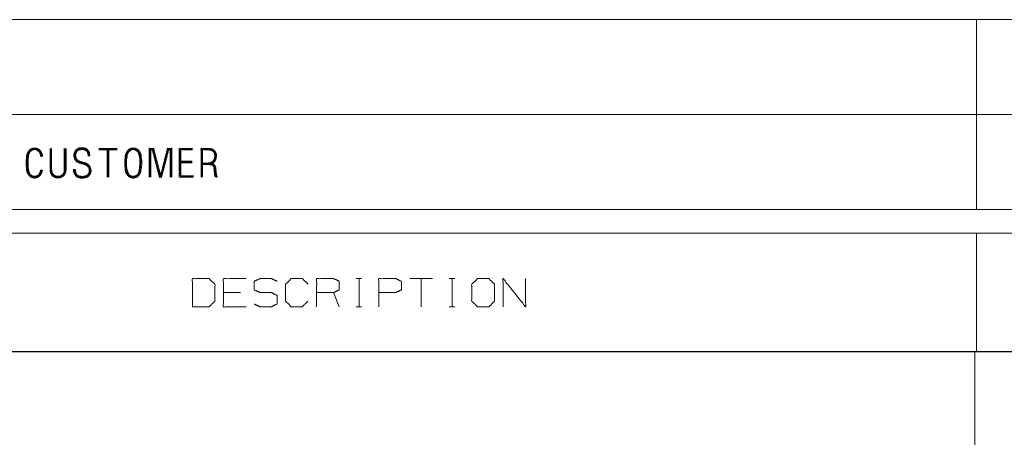
# Model space of a CAD drawing. Units: inches. Extents: x 0 to 11, y -8.5 to 8.5.
# Drawn here: x 3 to 5.6, y 0 to 1.1 of the extents above; entities that cross this region are included whole.
import ezdxf

# ---------------------------------------------------------------- set-up
doc = ezdxf.new("R2010")
doc.units = ezdxf.units.IN
doc.header["$MEASUREMENT"] = 0
doc.layers.add('1', color=7, linetype='Continuous', true_color=0xffffff)

msp = doc.modelspace()

# ---------------------------------------------------------------- linework, layer by layer
at = {"layer": '1', "color": 7, "linetype": 'Continuous', "lineweight": 18}
for p, q in [((2.2539, 1.1243), (5.5039, 1.1243)), ((5.5039, 1.1243), (6.3789, 1.1243)), ((5.5039, 1.1243), (5.5039, 0.8743)), ((2.2539, 0.8743), (5.5039, 0.8743)), ((5.5039, 0.8743), (6.3789, 0.8743)), ((5.5039, 0.8743), (5.5039, 0.6243)), ((3.2436, 0.7852), (3.1951, 0.7852)), ((3.2436, 0.7828), (3.1951, 0.7828)), ((3.2436, 0.7812), (3.1951, 0.7812)), ((3.2169, 0.7828), (3.2169, 0.7093)), ((3.2194, 0.7093), (3.2194, 0.7828)), ((3.2218, 0.7093), (3.2218, 0.7828)), ((3.4111, 0.7513), (3.441, 0.7513)), ((3.4111, 0.7489), (3.441, 0.7489)), ((3.441, 0.7472), (3.4111, 0.7472)), ((2.2539, 0.6243), (5.5039, 0.6243)), ((5.5039, 0.6243), (6.3789, 0.6243)), ((2.2539, 0.5618), (5.5039, 0.5618)), ((5.5039, 0.5618), (6.3789, 0.5618)), ((5.5039, 0.5618), (5.5039, 0.2493)), ((3.8719, 0.4422), (3.8867, 0.4422)), ((3.8797, 0.4422), (3.8797, 0.368)), ((4.0728, 0.4422), (4.0134, 0.4422)), ((4.0431, 0.4422), (4.0431, 0.368)), ((4.117, 0.4422), (4.1319, 0.4422)), ((4.1249, 0.4422), (4.1249, 0.368)), ((3.5677, 0.4055), (3.5231, 0.4055)), ((3.8277, 0.368), (3.8128, 0.4055)), ((3.8719, 0.368), (3.8867, 0.368)), ((4.117, 0.368), (4.1319, 0.368)), ((0.2497, 0.25), (10.7497, 0.25)), ((2.2539, 0.2493), (5.5039, 0.2493)), ((5.4997, 0.25), (5.4997, 0)), ((5.5039, 0.2493), (6.3789, 0.2493))]:
    msp.add_line(p, q, dxfattribs=at)
for points, knots in [([(3.047, 0.7642), (3.047, 0.7674), (3.0462, 0.7707), (3.0446, 0.7731), (3.0438, 0.7763), (3.0422, 0.7779), (3.0406, 0.7804), (3.039, 0.782), (3.0357, 0.7836), (3.0333, 0.7852), (3.0301, 0.786), (3.0228, 0.786), (3.0196, 0.7852), (3.0163, 0.7836), (3.0139, 0.782), (3.0123, 0.7804), (3.0107, 0.7779), (3.0091, 0.7763), (3.0083, 0.7731), (3.0066, 0.7707), (3.0058, 0.7674), (3.005, 0.7626), (3.005, 0.7586), (3.0042, 0.7537), (3.0042, 0.744), (3.0042, 0.74), (3.005, 0.7351), (3.005, 0.7303), (3.0058, 0.7254), (3.0075, 0.7206), (3.0107, 0.7157), (3.0123, 0.7133), (3.0139, 0.7117), (3.0171, 0.7093), (3.0196, 0.7085), (3.026, 0.7068), (3.0293, 0.7076), (3.0357, 0.7093), (3.0382, 0.7117), (3.0406, 0.7133), (3.0438, 0.7182), (3.0446, 0.7206), (3.0462, 0.723), (3.0462, 0.7254), (3.047, 0.7278)], [0, 0, 0.019166, 0.038923, 0.056199, 0.075956, 0.089508, 0.106785, 0.120338, 0.141766, 0.159043, 0.178799, 0.221923, 0.24168, 0.263108, 0.280385, 0.293938, 0.311214, 0.324767, 0.344523, 0.3618, 0.381556, 0.410703, 0.43466, 0.463807, 0.521306, 0.545264, 0.57441, 0.60316, 0.632306, 0.662611, 0.697165, 0.71444, 0.727993, 0.751952, 0.767103, 0.806616, 0.826373, 0.865886, 0.886214, 0.903491, 0.938044, 0.953196, 0.970473, 0.984848, 1, 1]), ([(3.0446, 0.7287), (3.0446, 0.7262), (3.043, 0.7214), (3.0414, 0.719), (3.0406, 0.7173), (3.039, 0.7149), (3.0374, 0.7133), (3.0349, 0.7117), (3.0317, 0.7101), (3.0293, 0.7093), (3.0236, 0.7093), (3.0204, 0.7101), (3.0155, 0.7133), (3.0139, 0.7149), (3.0123, 0.7173), (3.0107, 0.719), (3.0099, 0.7214), (3.0083, 0.7262), (3.0075, 0.7311), (3.0075, 0.7351), (3.0066, 0.74), (3.0066, 0.744), (3.0066, 0.7537), (3.0066, 0.7577), (3.0075, 0.7626), (3.0083, 0.7666), (3.0091, 0.7699), (3.0099, 0.7723), (3.0115, 0.7747), (3.0123, 0.7771), (3.0155, 0.7804), (3.018, 0.782), (3.0204, 0.7828), (3.0236, 0.7836), (3.026, 0.7844), (3.0325, 0.7828), (3.0349, 0.782), (3.0374, 0.7804), (3.0406, 0.7771), (3.0414, 0.7747), (3.043, 0.7723), (3.0438, 0.7699), (3.0446, 0.7666), (3.0446, 0.7642)], [0, 0, 0.015645, 0.048626, 0.067429, 0.07909, 0.097893, 0.112642, 0.131445, 0.154767, 0.171258, 0.207762, 0.229264, 0.266869, 0.281619, 0.300422, 0.315171, 0.331662, 0.364644, 0.396365, 0.42244, 0.454161, 0.480235, 0.542814, 0.568888, 0.600609, 0.6272, 0.648702, 0.665193, 0.683995, 0.700486, 0.729986, 0.748788, 0.76528, 0.786782, 0.803272, 0.846275, 0.862767, 0.88157, 0.911069, 0.92756, 0.946363, 0.962854, 0.984355, 1, 1]), ([(3.043, 0.7634), (3.0422, 0.7666), (3.0414, 0.7691), (3.0398, 0.7739), (3.039, 0.7755), (3.0374, 0.7771), (3.0357, 0.7779), (3.0333, 0.7796), (3.0317, 0.7812), (3.0293, 0.782), (3.0236, 0.782), (3.0212, 0.7812), (3.0188, 0.7796), (3.0171, 0.7779), (3.0155, 0.7771), (3.0139, 0.7755), (3.0131, 0.7739), (3.0123, 0.7715), (3.0107, 0.7691), (3.0107, 0.7666), (3.0099, 0.7618), (3.0091, 0.7577), (3.0091, 0.7489), (3.0091, 0.74), (3.0091, 0.7351), (3.0107, 0.727), (3.0115, 0.7246), (3.0131, 0.7198), (3.0139, 0.7182), (3.0171, 0.7149), (3.0196, 0.7133), (3.0212, 0.7125), (3.0236, 0.7117), (3.0285, 0.7117), (3.0333, 0.7133), (3.0357, 0.7149), (3.039, 0.7182), (3.0398, 0.7198), (3.0406, 0.7222), (3.0422, 0.727), (3.0422, 0.7287)], [0, 0, 0.023528, 0.041573, 0.077663, 0.090423, 0.106562, 0.119322, 0.139896, 0.156036, 0.174081, 0.214025, 0.23207, 0.252645, 0.268784, 0.281544, 0.297684, 0.310444, 0.328489, 0.349063, 0.366181, 0.400892, 0.429988, 0.492757, 0.555527, 0.589765, 0.647958, 0.666003, 0.702093, 0.714852, 0.747133, 0.767706, 0.780466, 0.798512, 0.832749, 0.868839, 0.889413, 0.921693, 0.934452, 0.952497, 0.988587, 1, 1]), ([(3.1091, 0.7852), (3.1091, 0.7287), (3.1083, 0.7254), (3.1083, 0.723), (3.1075, 0.7206), (3.1042, 0.7141), (3.101, 0.7117), (3.0986, 0.7101), (3.0945, 0.7085), (3.0913, 0.7076), (3.084, 0.7076), (3.0808, 0.7085), (3.0743, 0.7117), (3.0719, 0.7141), (3.0703, 0.7165), (3.0687, 0.7198), (3.0679, 0.723), (3.067, 0.7254), (3.067, 0.7852)], [0, 0, 0.313878, 0.332366, 0.345818, 0.359997, 0.400104, 0.422523, 0.438691, 0.462837, 0.481326, 0.52168, 0.540169, 0.580275, 0.599299, 0.615465, 0.635518, 0.654006, 0.668186, 1, 1]), ([(3.0695, 0.7852), (3.0695, 0.7287), (3.0695, 0.723), (3.0703, 0.7206), (3.0735, 0.7157), (3.0759, 0.7133), (3.0784, 0.7117), (3.0816, 0.7109), (3.0881, 0.7093), (3.0945, 0.7109), (3.0969, 0.7117), (3.1002, 0.7133), (3.1018, 0.7157), (3.1042, 0.7182), (3.1058, 0.723), (3.1066, 0.7262), (3.1066, 0.7852)], [0, 0, 0.325934, 0.358528, 0.373252, 0.406828, 0.426583, 0.44337, 0.462569, 0.500965, 0.539361, 0.554086, 0.574908, 0.591696, 0.611451, 0.640899, 0.660097, 1, 1]), ([(3.1042, 0.7852), (3.1042, 0.7262), (3.1042, 0.7238), (3.1034, 0.7214), (3.1018, 0.719), (3.1002, 0.7173), (3.0986, 0.7149), (3.0961, 0.7133), (3.0937, 0.7125), (3.0905, 0.7117), (3.0881, 0.7117), (3.0848, 0.7125), (3.0824, 0.7125), (3.0776, 0.7149), (3.0735, 0.719), (3.0719, 0.7238), (3.0719, 0.7262), (3.0711, 0.7287), (3.0711, 0.7852)], [0, 0, 0.353542, 0.368071, 0.383386, 0.400847, 0.414546, 0.432008, 0.449469, 0.464785, 0.484752, 0.499282, 0.519251, 0.533779, 0.566268, 0.600513, 0.631143, 0.645672, 0.660987, 1, 1]), ([(3.167, 0.765), (3.167, 0.7699), (3.1654, 0.7747), (3.1638, 0.7771), (3.1622, 0.7788), (3.1598, 0.7804), (3.1549, 0.782), (3.1477, 0.782), (3.1412, 0.7804), (3.1396, 0.7788), (3.1371, 0.7771), (3.1363, 0.7747), (3.1347, 0.7715), (3.1347, 0.7699), (3.1339, 0.7674), (3.1347, 0.765), (3.1347, 0.7626), (3.1363, 0.7577), (3.1396, 0.7545), (3.1444, 0.7513), (3.159, 0.7472), (3.1622, 0.7464), (3.1646, 0.7448), (3.1679, 0.7424), (3.1703, 0.74), (3.1719, 0.7375), (3.1735, 0.7343), (3.1743, 0.7311), (3.1743, 0.7287), (3.1751, 0.7254), (3.1735, 0.719), (3.1719, 0.7165), (3.1695, 0.7133), (3.167, 0.7109), (3.1638, 0.7093), (3.1606, 0.7085), (3.1582, 0.7076), (3.1549, 0.7068), (3.1485, 0.7068), (3.142, 0.7085), (3.1388, 0.7093), (3.1355, 0.7117), (3.1331, 0.7149), (3.1315, 0.7182), (3.1299, 0.7206), (3.1291, 0.7238), (3.1291, 0.7303)], [0, 0, 0.025746, 0.052886, 0.068357, 0.080494, 0.095966, 0.123105, 0.161725, 0.19711, 0.209247, 0.224718, 0.238288, 0.257478, 0.26606, 0.27963, 0.293199, 0.306073, 0.333212, 0.357485, 0.388428, 0.468592, 0.486285, 0.501756, 0.523212, 0.541418, 0.556889, 0.57608, 0.593772, 0.606645, 0.624338, 0.659723, 0.675195, 0.69665, 0.714855, 0.734045, 0.751738, 0.765308, 0.783, 0.817329, 0.852714, 0.870407, 0.891862, 0.913317, 0.932508, 0.947979, 0.965671, 1, 1]), ([(3.1719, 0.7658), (3.1711, 0.7699), (3.1711, 0.7739), (3.1695, 0.7771), (3.167, 0.7804), (3.1646, 0.7828), (3.1622, 0.7844), (3.159, 0.786), (3.1557, 0.7868), (3.1468, 0.7868), (3.1428, 0.786), (3.1396, 0.7844), (3.1363, 0.782), (3.1339, 0.7796), (3.1307, 0.7731), (3.1299, 0.7707), (3.1299, 0.765), (3.1315, 0.7586), (3.1323, 0.7561), (3.1347, 0.7529), (3.1363, 0.7505), (3.1428, 0.7472), (3.1574, 0.7432), (3.1598, 0.7424), (3.1646, 0.7392), (3.1662, 0.7375), (3.1695, 0.7327), (3.1703, 0.7303), (3.1703, 0.7278), (3.1703, 0.723), (3.1695, 0.7214), (3.1662, 0.7165), (3.1646, 0.7149), (3.1622, 0.7133), (3.1598, 0.7125), (3.1565, 0.7117), (3.1541, 0.7117), (3.1517, 0.7109), (3.1485, 0.7117), (3.146, 0.7117), (3.1412, 0.7133), (3.1388, 0.7149), (3.1363, 0.7173), (3.1355, 0.7198), (3.1339, 0.7246), (3.1339, 0.7278), (3.1331, 0.7303)], [0, 0, 0.021939, 0.043451, 0.062692, 0.084205, 0.102459, 0.117971, 0.137213, 0.154952, 0.20228, 0.224218, 0.24346, 0.264971, 0.283226, 0.321708, 0.335314, 0.365431, 0.40091, 0.414516, 0.436029, 0.451541, 0.490024, 0.570401, 0.584006, 0.615032, 0.627201, 0.658227, 0.671833, 0.68474, 0.710555, 0.720176, 0.751202, 0.763371, 0.778884, 0.79249, 0.810229, 0.823137, 0.836743, 0.854482, 0.86739, 0.894601, 0.910114, 0.928367, 0.941973, 0.969184, 0.986394, 1, 1]), ([(3.1315, 0.7303), (3.1315, 0.7246), (3.1323, 0.7214), (3.1331, 0.719), (3.1347, 0.7165), (3.1371, 0.7133), (3.1396, 0.7117), (3.1428, 0.7101), (3.1452, 0.7093), (3.1517, 0.7093), (3.1574, 0.7093), (3.1598, 0.7101), (3.163, 0.7117), (3.1679, 0.7149), (3.1711, 0.7198), (3.1719, 0.723), (3.1727, 0.7254), (3.1727, 0.7278), (3.1719, 0.7311), (3.1703, 0.7359), (3.1679, 0.7384), (3.1662, 0.7408), (3.1638, 0.7432), (3.1614, 0.744), (3.1582, 0.7456), (3.1436, 0.7497), (3.1404, 0.7505), (3.138, 0.7521), (3.1363, 0.7545), (3.1331, 0.7594), (3.1323, 0.7626), (3.1323, 0.7674), (3.1323, 0.7699), (3.1331, 0.7723), (3.1339, 0.7755), (3.1355, 0.7779), (3.138, 0.7804), (3.1404, 0.782), (3.1436, 0.7836), (3.1477, 0.7844), (3.1549, 0.7844), (3.1582, 0.7836), (3.163, 0.7804), (3.1654, 0.7788), (3.167, 0.7763), (3.1687, 0.7731), (3.1695, 0.7699), (3.1695, 0.765)], [0, 0, 0.030115, 0.047852, 0.061457, 0.076968, 0.098479, 0.113989, 0.133229, 0.146833, 0.181249, 0.211365, 0.224969, 0.244208, 0.275231, 0.306253, 0.323991, 0.337595, 0.350501, 0.368239, 0.395448, 0.4137, 0.429211, 0.447463, 0.461068, 0.480308, 0.560676, 0.578414, 0.593926, 0.609437, 0.64046, 0.658197, 0.68401, 0.696916, 0.710521, 0.728258, 0.74377, 0.762021, 0.777533, 0.796773, 0.818709, 0.857427, 0.875165, 0.906188, 0.921699, 0.93721, 0.95645, 0.974188, 1, 1]), ([(3.3081, 0.74), (3.3081, 0.7537), (3.3072, 0.7586), (3.3064, 0.7626), (3.3064, 0.7674), (3.3056, 0.7707), (3.304, 0.7731), (3.3032, 0.7763), (3.3016, 0.7779), (3.3, 0.7804), (3.2984, 0.782), (3.2951, 0.7836), (3.2927, 0.7852), (3.2895, 0.786), (3.2822, 0.786), (3.279, 0.7852), (3.2757, 0.7836), (3.2733, 0.782), (3.2717, 0.7804), (3.2701, 0.7779), (3.2685, 0.7763), (3.2677, 0.7731), (3.266, 0.7707), (3.2652, 0.7674), (3.2644, 0.7626), (3.2644, 0.7586), (3.2636, 0.7537), (3.2636, 0.7489), (3.2636, 0.74), (3.2644, 0.7351), (3.2644, 0.7303), (3.2652, 0.7254), (3.2668, 0.7206), (3.2701, 0.7157), (3.2717, 0.7133), (3.2733, 0.7117), (3.2765, 0.7093), (3.279, 0.7085), (3.2854, 0.7068), (3.2919, 0.7085), (3.2951, 0.7093), (3.2976, 0.7117), (3.3, 0.7133), (3.3032, 0.7182), (3.304, 0.7206), (3.3056, 0.723), (3.3056, 0.7254), (3.3072, 0.7351), (3.3081, 0.74), (3.3081, 0.7537)], [0, 0, 0.04725, 0.071202, 0.091279, 0.114904, 0.131139, 0.145336, 0.161571, 0.172708, 0.186905, 0.198043, 0.215651, 0.229849, 0.246083, 0.281521, 0.297756, 0.315365, 0.329562, 0.3407, 0.354896, 0.366033, 0.382268, 0.396466, 0.412701, 0.436652, 0.456339, 0.48029, 0.503915, 0.547228, 0.571179, 0.594805, 0.618756, 0.643659, 0.672053, 0.68625, 0.697387, 0.717075, 0.729526, 0.761996, 0.794466, 0.810701, 0.827406, 0.841603, 0.869998, 0.882449, 0.896646, 0.908459, 0.956361, 0.980312, 1, 1]), ([(3.3051, 0.74), (3.3056, 0.7489), (3.3056, 0.7537), (3.3048, 0.7577), (3.3048, 0.7626), (3.304, 0.7666), (3.3032, 0.7699), (3.3024, 0.7723), (3.3008, 0.7747), (3.3, 0.7771), (3.2967, 0.7804), (3.2943, 0.782), (3.2919, 0.7828), (3.2854, 0.7844), (3.283, 0.7836), (3.2798, 0.7828), (3.2774, 0.782), (3.2749, 0.7804), (3.2717, 0.7771), (3.2709, 0.7747), (3.2693, 0.7723), (3.2685, 0.7699), (3.2677, 0.7666), (3.2668, 0.7626), (3.266, 0.7577), (3.266, 0.7489), (3.266, 0.74), (3.2668, 0.7351), (3.2668, 0.7311), (3.2677, 0.7262), (3.2693, 0.7214), (3.2701, 0.719), (3.2717, 0.7173), (3.2733, 0.7149), (3.2749, 0.7133), (3.2798, 0.7101), (3.283, 0.7093), (3.2887, 0.7093), (3.2911, 0.7101), (3.2943, 0.7117), (3.2967, 0.7133), (3.2984, 0.7149), (3.3, 0.7173), (3.3008, 0.719), (3.3024, 0.7214), (3.304, 0.7262), (3.3048, 0.7311), (3.3048, 0.7351), (3.3051, 0.74)], [0, 0, 0.046586, 0.071997, 0.093592, 0.119002, 0.140597, 0.158059, 0.171451, 0.186721, 0.200114, 0.224071, 0.239341, 0.252734, 0.287658, 0.301049, 0.318512, 0.331905, 0.347174, 0.371132, 0.384524, 0.399794, 0.413186, 0.430648, 0.452243, 0.478004, 0.52459, 0.571177, 0.596938, 0.618113, 0.643874, 0.67066, 0.684052, 0.69603, 0.7113, 0.723279, 0.753819, 0.771281, 0.800927, 0.814319, 0.833259, 0.848529, 0.860507, 0.875777, 0.885247, 0.900517, 0.927302, 0.953063, 0.974239, 1, 1]), ([(3.3024, 0.7352), (3.3032, 0.744), (3.3032, 0.7529), (3.3032, 0.7577), (3.3024, 0.7618), (3.3016, 0.7666), (3.3008, 0.7691), (3.2992, 0.7739), (3.2984, 0.7755), (3.2967, 0.7771), (3.2951, 0.7779), (3.2927, 0.7796), (3.2911, 0.7812), (3.2887, 0.782), (3.283, 0.782), (3.2806, 0.7812), (3.2782, 0.7796), (3.2765, 0.7779), (3.2749, 0.7771), (3.2733, 0.7755), (3.2725, 0.7739), (3.2717, 0.7715), (3.2701, 0.7691), (3.2701, 0.7666), (3.2693, 0.7618), (3.2685, 0.7577), (3.2685, 0.7489), (3.2685, 0.744), (3.2685, 0.7351), (3.2701, 0.727), (3.2709, 0.7246), (3.2725, 0.7198), (3.2733, 0.7182), (3.2765, 0.7149), (3.279, 0.7133), (3.2806, 0.7125), (3.283, 0.7117), (3.2879, 0.7117), (3.2927, 0.7133), (3.2951, 0.7149), (3.2984, 0.7182), (3.2992, 0.7198), (3.3, 0.7222), (3.3016, 0.727), (3.3024, 0.7352)], [0, 0, 0.050343, 0.100686, 0.128146, 0.151482, 0.179321, 0.193793, 0.222738, 0.232972, 0.245916, 0.25615, 0.272652, 0.285597, 0.300068, 0.332105, 0.346578, 0.363079, 0.376023, 0.386257, 0.399202, 0.409436, 0.423908, 0.440409, 0.454139, 0.481978, 0.505314, 0.555657, 0.583117, 0.63346, 0.680132, 0.694605, 0.72355, 0.733784, 0.759673, 0.776174, 0.786408, 0.800881, 0.82834, 0.857285, 0.873787, 0.899676, 0.909909, 0.924382, 0.953327, 1, 1]), ([(3.387, 0.7093), (3.387, 0.7852), (3.3757, 0.7852), (3.358, 0.7149), (3.3394, 0.7852), (3.3281, 0.7852), (3.3281, 0.7093)], [0, 0, 0.237537, 0.272915, 0.499684, 0.727085, 0.762463, 1, 1]), ([(3.3305, 0.7093), (3.3305, 0.7828), (3.3378, 0.7828), (3.3563, 0.7117), (3.3588, 0.7117), (3.3774, 0.7828), (3.3846, 0.7828), (3.3846, 0.7093)], [0, 0, 0.236418, 0.259799, 0.496103, 0.503897, 0.7402, 0.763582, 1, 1]), ([(3.383, 0.7093), (3.383, 0.7812), (3.379, 0.7812), (3.3604, 0.7093), (3.3547, 0.7093), (3.3361, 0.7812), (3.3321, 0.7812), (3.3321, 0.7093)], [0, 0, 0.234923, 0.248121, 0.490762, 0.509238, 0.751879, 0.765077, 1, 1]), ([(3.4418, 0.7852), (3.407, 0.7852), (3.407, 0.7093), (3.4442, 0.7093)], [0, 0, 0.234972, 0.748634, 1, 1]), ([(3.4442, 0.7117), (3.4095, 0.7117), (3.4095, 0.7828), (3.4418, 0.7828)], [0, 0, 0.251462, 0.766083, 1, 1]), ([(3.4418, 0.7812), (3.4111, 0.7812), (3.4111, 0.7133), (3.4442, 0.7133)], [0, 0, 0.233128, 0.748466, 1, 1]), ([(3.4683, 0.7424), (3.486, 0.7424), (3.4893, 0.7432), (3.4957, 0.7464), (3.4982, 0.748), (3.4998, 0.7505), (3.5022, 0.7537), (3.503, 0.7569), (3.5038, 0.7594), (3.5046, 0.7626), (3.5046, 0.7674), (3.5046, 0.7699), (3.5038, 0.7723), (3.5022, 0.7755), (3.5006, 0.7779), (3.4982, 0.7804), (3.4933, 0.7836), (3.4885, 0.7852), (3.4828, 0.7852), (3.4642, 0.7852), (3.4642, 0.7093)], [0, 0, 0.099681, 0.118361, 0.158888, 0.175225, 0.191562, 0.214215, 0.232897, 0.247225, 0.265906, 0.293092, 0.306685, 0.321013, 0.341276, 0.357612, 0.376834, 0.409508, 0.438165, 0.46988, 0.574092, 1, 1]), ([(3.4666, 0.7093), (3.4666, 0.7828), (3.4828, 0.7828), (3.4877, 0.7828), (3.4925, 0.7812), (3.4949, 0.7804), (3.4974, 0.7788), (3.499, 0.7771), (3.5006, 0.7747), (3.5022, 0.7699), (3.5022, 0.765), (3.5022, 0.7602), (3.5014, 0.7569), (3.4998, 0.7545), (3.4965, 0.7497), (3.4917, 0.7464), (3.4893, 0.7456), (3.486, 0.7448), (3.4683, 0.7448)], [0, 0, 0.441133, 0.538086, 0.56717, 0.59783, 0.61316, 0.630638, 0.64435, 0.661827, 0.692486, 0.721572, 0.750657, 0.770645, 0.788122, 0.823079, 0.858036, 0.873366, 0.893352, 1, 1]), ([(3.4683, 0.7464), (3.4828, 0.7464), (3.486, 0.7472), (3.4885, 0.7472), (3.4909, 0.7489), (3.4925, 0.7497), (3.4949, 0.7513), (3.4965, 0.7537), (3.4982, 0.7553), (3.499, 0.7577), (3.4998, 0.761), (3.5006, 0.7626), (3.5006, 0.7674), (3.4998, 0.7691), (3.4998, 0.7715), (3.499, 0.7731), (3.4974, 0.7755), (3.4941, 0.7788), (3.4893, 0.7804), (3.4877, 0.7804), (3.4852, 0.7812), (3.4683, 0.7812), (3.4683, 0.7093)], [0, 0, 0.092428, 0.1136, 0.129003, 0.147517, 0.158999, 0.177514, 0.196028, 0.210552, 0.22679, 0.247961, 0.259442, 0.290251, 0.301732, 0.317137, 0.328619, 0.347133, 0.376181, 0.408657, 0.418928, 0.435163, 0.542996, 1, 1]), ([(3.5022, 0.7093), (3.5006, 0.7125), (3.5006, 0.7149), (3.4998, 0.7165), (3.4982, 0.7327), (3.4982, 0.7351), (3.4974, 0.7375), (3.4941, 0.7408), (3.4917, 0.7416), (3.4893, 0.7416), (3.4868, 0.7424), (3.4844, 0.7424)], [0, 0, 0.082892, 0.138498, 0.17994, 0.552493, 0.608099, 0.666712, 0.771564, 0.83018, 0.885787, 0.944393, 1, 1]), ([(3.4909, 0.744), (3.4925, 0.7432), (3.4949, 0.7424), (3.4974, 0.7408), (3.5006, 0.7359), (3.5006, 0.7335), (3.5022, 0.7173), (3.503, 0.7149), (3.503, 0.7133), (3.5046, 0.7093)], [0, 0, 0.044846, 0.108268, 0.18058, 0.325196, 0.385361, 0.788467, 0.851888, 0.891998, 1, 1]), ([(3.507, 0.7093), (3.5054, 0.7141), (3.5046, 0.7157), (3.5046, 0.7173), (3.503, 0.7335), (3.5022, 0.7367), (3.5006, 0.74), (3.499, 0.7424), (3.4957, 0.7448), (3.4941, 0.7456)], [0, 0, 0.126246, 0.170881, 0.210804, 0.612019, 0.694321, 0.78359, 0.855556, 0.955364, 1, 1]), ([(3.4414, 0.368), (3.4852, 0.368), (3.5008, 0.3829), (3.5008, 0.4274), (3.4852, 0.4422), (3.4414, 0.4422), (3.4414, 0.368)], [0, 0, 0.175454, 0.261884, 0.440471, 0.526902, 0.702355, 1, 1]), ([(3.5825, 0.368), (3.5231, 0.368), (3.5231, 0.4422), (3.5825, 0.4422)], [0, 0, 0.307692, 0.692308, 1, 1]), ([(3.6041, 0.375), (3.6189, 0.368), (3.6494, 0.368), (3.6642, 0.3758), (3.6642, 0.3977), (3.6494, 0.4055), (3.6197, 0.4055), (3.6041, 0.4125), (3.6041, 0.4352), (3.6197, 0.4422), (3.6494, 0.4422), (3.6642, 0.4352)], [0, 0, 0.069881, 0.199512, 0.270879, 0.363948, 0.435315, 0.561622, 0.634521, 0.730913, 0.803812, 0.930119, 1, 1]), ([(3.7452, 0.3829), (3.7303, 0.368), (3.7014, 0.368), (3.6866, 0.3829), (3.6866, 0.4274), (3.7014, 0.4422), (3.7311, 0.4422), (3.7459, 0.4274)], [0, 0, 0.112202, 0.266703, 0.378904, 0.61692, 0.729121, 0.887798, 1, 1]), ([(3.7683, 0.368), (3.7683, 0.4422), (3.8128, 0.4422), (3.8277, 0.4352), (3.8277, 0.4125), (3.8128, 0.4055), (3.7683, 0.4055)], [0, 0, 0.339228, 0.542765, 0.617837, 0.721391, 0.796463, 1, 1]), ([(3.9317, 0.368), (3.9317, 0.4422), (3.9763, 0.4422), (3.9911, 0.4352), (3.9911, 0.4125), (3.9755, 0.4055), (3.9317, 0.4055)], [0, 0, 0.33934, 0.542943, 0.61804, 0.721628, 0.799968, 1, 1]), ([(4.1917, 0.368), (4.2214, 0.368), (4.2363, 0.3829), (4.2363, 0.4274), (4.2214, 0.4422), (4.1917, 0.4422), (4.1761, 0.4274), (4.1761, 0.3829), (4.1917, 0.368)], [0, 0, 0.127128, 0.21702, 0.407711, 0.497604, 0.624732, 0.71702, 0.907711, 1, 1]), ([(4.2586, 0.368), (4.2586, 0.4422), (4.318, 0.368), (4.318, 0.4422)], [0, 0, 0.30482, 0.69518, 1, 1])]:
    msp.add_open_spline(points, degree=1, knots=knots, dxfattribs=at)

doc.saveas('drawing.dxf')
